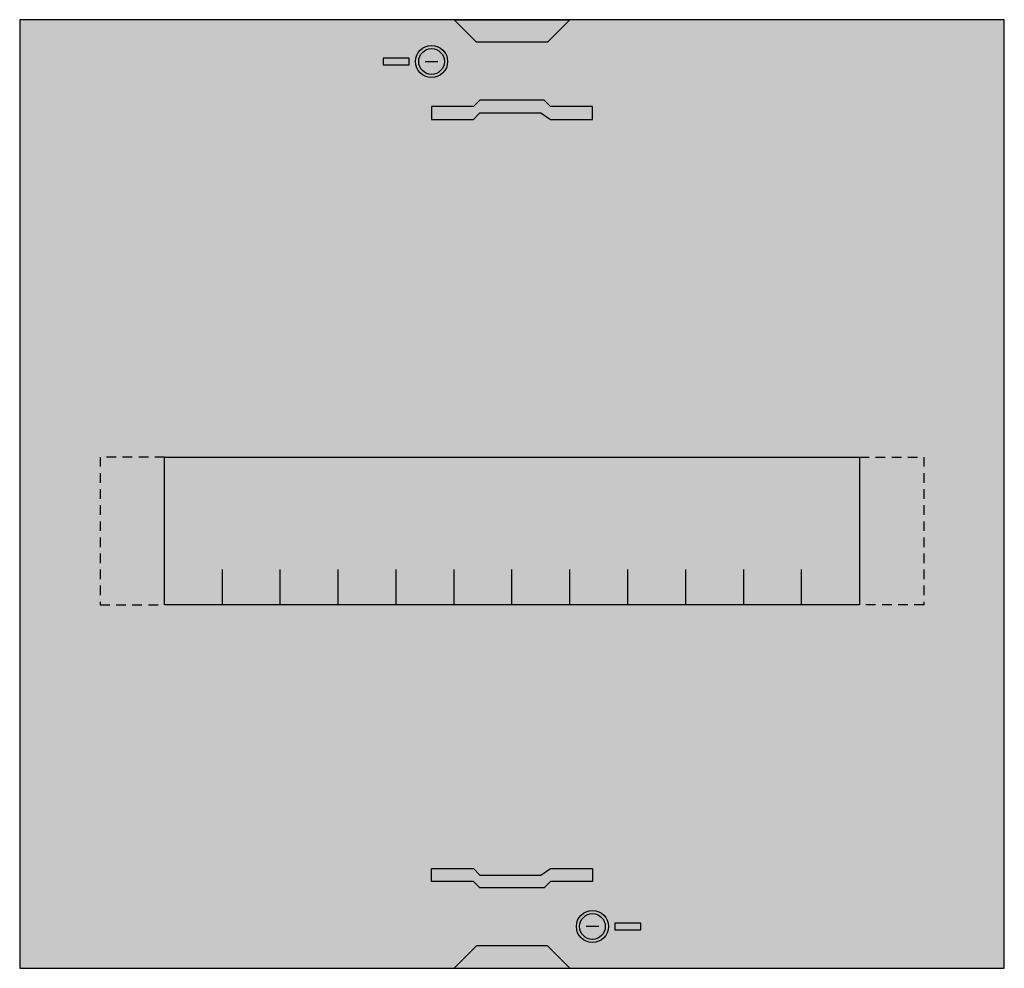
# Model space of a CAD drawing. Extents: x 0 to 30.6, y 0 to 29.5.
import ezdxf

# ---------------------------------------------------------------- set-up
doc = ezdxf.new("R2010")
doc.units = 0
doc.header["$MEASUREMENT"] = 0
doc.linetypes.add('L014100000032000000', pattern=[0.5, 0.3, -0.2])
doc.layers.get('0').update_dxf_attribs({"linetype": 'CONTINUOUS'})
doc.layers.add('1', color=7, linetype='CONTINUOUS')
doc.layers.add('29', color=7, linetype='CONTINUOUS')

# ---------------------------------------------------------------- blocks, each defined once
blk = doc.blocks.new('UZS612B')
at = {"layer": '1', "color": 7, "linetype": 'CONTINUOUS'}
for points in [[(30.6, 0), (30.6, 29.5), (0, 29.5), (0, 0)], [(13.5, 29.5), (17.1, 29.5), (16.4, 28.8), (14.2, 28.8)], [(12.1, 28.1), (12.1, 28.3), (11.3, 28.3), (11.3, 28.1)], [(12.8, 26.4), (14.1, 26.4), (14.3, 26.6), (16.2, 26.6), (16.5, 26.4), (17.8, 26.4), (17.8, 26.8), (16.5, 26.8), (16.3, 27), (14.3, 27), (14.1, 26.8), (12.8, 26.8)], [(26.1, 15.9), (26.1, 11.3), (4.5, 11.3), (4.5, 15.9)], [(12.8, 3.1), (14.1, 3.1), (14.3, 2.9), (16.2, 2.9), (16.5, 3.1), (17.8, 3.1), (17.8, 2.7), (16.5, 2.7), (16.3, 2.5), (14.3, 2.5), (14.1, 2.7), (12.8, 2.7)], [(18.5, 1.4), (18.5, 1.2), (19.3, 1.2), (19.3, 1.4)], [(13.5, 0), (17.1, 0), (16.4, 0.7), (14.2, 0.7)]]:
    blk.add_lwpolyline(points, close=True, dxfattribs=at)
for points in [[(12.6, 28.2), (13, 28.2)], [(6.3, 11.3), (6.3, 12.4)], [(8.1, 11.3), (8.1, 12.4), (8.1, 12.4)], [(9.9, 11.3), (9.9, 12.4)], [(11.7, 11.3), (11.7, 12.4)], [(13.5, 11.3), (13.5, 12.4)], [(15.3, 11.3), (15.3, 12.4)], [(17.1, 11.3), (17.1, 12.4)], [(18.9, 11.3), (18.9, 12.4)], [(20.7, 11.3), (20.7, 12.4)], [(22.5, 11.3), (22.5, 12.4)], [(24.3, 11.3), (24.3, 12.4)], [(18, 1.3), (17.6, 1.3)]]:
    blk.add_lwpolyline(points, dxfattribs=at)
at = {"layer": '1', "color": 7, "linetype": 'L014100000032000000'}
for points in [[(4.5, 15.9), (2.5, 15.9), (2.5, 11.3), (4.5, 11.3)], [(26.1, 15.9), (28.1, 15.9), (28.1, 11.3), (26.1, 11.3)]]:
    blk.add_lwpolyline(points, dxfattribs=at)
at = {"layer": '1', "color": 7, "linetype": 'CONTINUOUS'}
for centre, radius in [((12.8, 28.2), 0.5), ((12.8, 28.2), 0.4), ((17.8, 1.3), 0.5), ((17.8, 1.3), 0.4)]:
    blk.add_circle(centre, radius, dxfattribs=at)
at = {"layer": '1', "color": 255, "linetype": 'CONTINUOUS'}
blk.add_solid([(30.6, 0), (30.6, 29.5), (0, 0), (0, 29.5)], dxfattribs=at)
at = {"layer": '29', "color": 7, "linetype": 'CONTINUOUS'}
for points in [[(30.6, 0), (30.6, 29.5), (0, 29.5), (0, 0)], [(26.1, 15.9), (26.1, 11.3), (4.5, 11.3), (4.5, 15.9)]]:
    blk.add_lwpolyline(points, close=True, dxfattribs=at)
for points in [[(6.3, 11.3), (6.3, 12.4)], [(8.1, 11.3), (8.1, 12.4), (8.1, 12.4)], [(9.9, 11.3), (9.9, 12.4)], [(11.7, 11.3), (11.7, 12.4)], [(13.5, 11.3), (13.5, 12.4)], [(15.3, 11.3), (15.3, 12.4)], [(17.1, 11.3), (17.1, 12.4)], [(18.9, 11.3), (18.9, 12.4)], [(20.7, 11.3), (20.7, 12.4)], [(22.5, 11.3), (22.5, 12.4)], [(24.3, 11.3), (24.3, 12.4)]]:
    blk.add_lwpolyline(points, dxfattribs=at)
at = {"layer": '29', "color": 255, "linetype": 'CONTINUOUS'}
blk.add_solid([(30.6, 0), (30.6, 29.5), (0, 0), (0, 29.5)], dxfattribs=at)

msp = doc.modelspace()

# ---------------------------------------------------------------- block references
msp.add_blockref('UZS612B', (0, 0))

doc.saveas('drawing.dxf')
